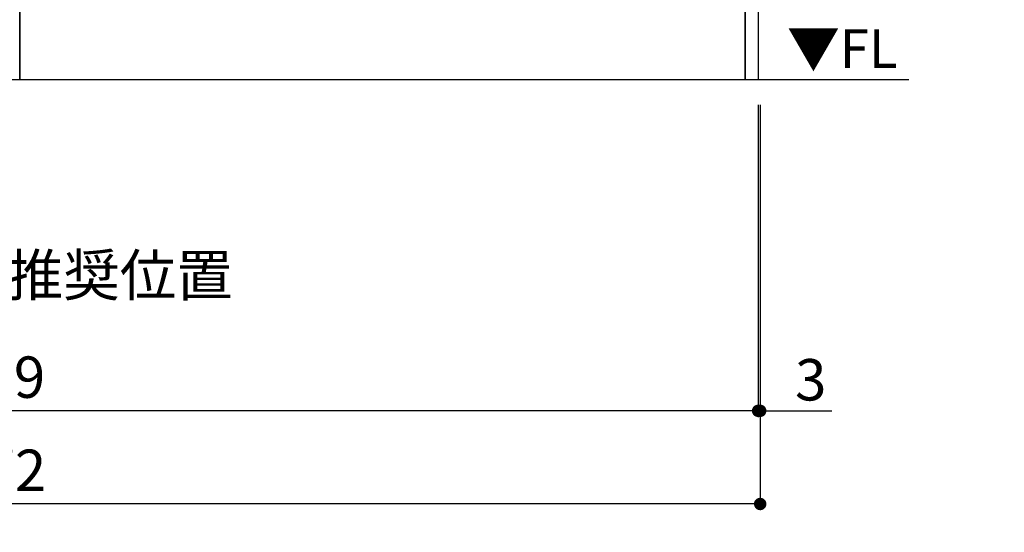
# Model space of a CAD drawing. Extents: x 55896 to 82369, y -25 to 8845.
# Drawn here: x 72421 to 73847, y 1379 to 2122 of the extents above; entities that cross this region are included whole.
import ezdxf

# ---------------------------------------------------------------- set-up
doc = ezdxf.new("R2010")
doc.units = 0
doc.header["$LTSCALE"] = 50
doc.header["$MEASUREMENT"] = 0
doc.layers.get('0').update_dxf_attribs({"linetype": 'CONTINUOUS'})
doc.layers.get('DEFPOINTS').update_dxf_attribs({"color": 146, "linetype": 'CONTINUOUS'})
for name, color, linetype in [('111-壁仕上', 3, 'CONTINUOUS'), ('120-キャビネット（外）', 7, 'CONTINUOUS'), ('160-文字', 254, 'CONTINUOUS'), ('166-寸法B', 11, 'CONTINUOUS')]:
    doc.layers.add(name, color=color, linetype=linetype)
doc.styles.add('KH001', font='txt')
doc.styles.add('ＭＳ ゴシック', font='txt', dxfattribs={"height": 10})
doc.dimstyles.new('KH1xx030', dxfattribs={"dimscale": 30, "dimtxt": 2, "dimasz": 0.6, "dimexe": 0.3, "dimexo": 1.2, "dimgap": 0.5, "dimtad": 3, "dimdec": 1, "dimdsep": 46, "dimlunit": 6, "dimtxsty": 'KH001', "dimblk": 'DOT', "dimcen": 1, "dimdle": 1, "dimclrd": 256, "dimclre": 256, "dimclrt": 256, "dimadec": 0, "dimazin": 0, "dimtfac": 1, "dimtdec": 1, "dimtix": 1, "dimtmove": 2, "dimatfit": 3, "dimldrblk": 'CLOSEDBLANK', "dimfxl": 1, "dimtolj": 1, "dimtzin": 0, "dimlwd": -1, "dimlwe": -1, "dimarcsym": 0})

# ---------------------------------------------------------------- blocks, each defined once
blk = doc.blocks.new('_ClosedBlank')
at = {"color": 0, "linetype": 'ByBlock', "lineweight": -2}
for p, q in [((-1, 0.167), (0, 0)), ((-1, 0.167), (-1, -0.167)), ((0, 0), (-1, -0.167))]:
    blk.add_line(p, q, dxfattribs=at)
blk = doc.blocks.new('_Dot')
at = {"color": 0, "linetype": 'ByBlock', "lineweight": -2}
blk.add_line((-0.5, 0), (-1, 0), dxfattribs=at)
at = {"color": 0, "linetype": 'ByBlock', "const_width": 0.5}
blk.add_lwpolyline([(-0.25, 0, 1), (0.25, 0, 1)], format="xyb", close=True, dxfattribs=at)
blk = doc.blocks.new('*D170')
at = {"layer": '166-寸法B', "transparency": 16777216}
for p, q in [((71221.5, 1999.1), (71221.5, 1546.5)), ((73490.5, 1999.1), (73490.5, 1546.5)), ((73472.5, 1555.5), (71239.5, 1555.5))]:
    blk.add_line(p, q, dxfattribs=at)
at = {"layer": 'DEFPOINTS', "color": 0, "transparency": 16777216}
for p in [(71221.5, 2035.1), (73490.5, 2035.1), (71221.5, 1555.5)]:
    blk.add_point(p, dxfattribs=at)
at = {"layer": '166-寸法B', "transparency": 16777216, "xscale": 18, "yscale": 18, "zscale": 18, "rotation": 180}
blk.add_blockref('_Dot', (71221.5, 1555.5), dxfattribs=at)
at = {"layer": '166-寸法B', "transparency": 16777216, "xscale": 18, "yscale": 18, "zscale": 18}
blk.add_blockref('_Dot', (73490.5, 1555.5), dxfattribs=at)
at = {"layer": '166-寸法B', "transparency": 16777216, "insert": (72356, 1604.3), "char_height": 60, "attachment_point": 5, "style": 'KH001'}
blk.add_mtext('\\A1;2,269', dxfattribs=at)
blk = doc.blocks.new('*D195')
at = {"layer": '166-寸法B', "transparency": 16777216}
for p, q in [((73490.5, 1999.1), (73490.5, 1546.5)), ((73493.5, 1999.1), (73493.5, 1546.5)), ((73472.5, 1555.5), (73454.5, 1555.5)), ((73490.5, 1555.5), (73493.5, 1555.5)), ((73493.5, 1555.5), (73597.2, 1555.5)), ((73511.5, 1555.5), (73529.5, 1555.5))]:
    blk.add_line(p, q, dxfattribs=at)
at = {"layer": 'DEFPOINTS', "color": 0, "transparency": 16777216}
for p in [(73490.5, 2035.1), (73493.5, 2035.1), (73493.5, 1555.5)]:
    blk.add_point(p, dxfattribs=at)
at = {"layer": '166-寸法B', "transparency": 16777216, "xscale": 18, "yscale": 18, "zscale": 18}
blk.add_blockref('_Dot', (73490.5, 1555.5), dxfattribs=at)
at = {"layer": '166-寸法B', "transparency": 16777216, "xscale": 18, "yscale": 18, "zscale": 18, "rotation": 180}
blk.add_blockref('_Dot', (73493.5, 1555.5), dxfattribs=at)
at = {"layer": '166-寸法B', "transparency": 16777216, "insert": (73566.7, 1600.5), "char_height": 60, "attachment_point": 5, "style": 'KH001'}
blk.add_mtext('\\A1;3', dxfattribs=at)
blk = doc.blocks.new('*D196')
at = {"layer": '166-寸法B', "transparency": 16777216}
for p, q in [((71221.5, 1999.1), (71221.5, 1411.5)), ((73493.5, 1999.1), (73493.5, 1411.5)), ((73475.5, 1420.5), (71239.5, 1420.5))]:
    blk.add_line(p, q, dxfattribs=at)
at = {"layer": 'DEFPOINTS', "color": 0, "transparency": 16777216}
for p in [(71221.5, 2035.1), (73493.5, 2035.1), (71221.5, 1420.5)]:
    blk.add_point(p, dxfattribs=at)
at = {"layer": '166-寸法B', "transparency": 16777216, "xscale": 18, "yscale": 18, "zscale": 18, "rotation": 180}
blk.add_blockref('_Dot', (71221.5, 1420.5), dxfattribs=at)
at = {"layer": '166-寸法B', "transparency": 16777216, "xscale": 18, "yscale": 18, "zscale": 18}
blk.add_blockref('_Dot', (73493.5, 1420.5), dxfattribs=at)
at = {"layer": '166-寸法B', "transparency": 16777216, "insert": (72357.5, 1469.3), "char_height": 60, "attachment_point": 5, "style": 'KH001'}
blk.add_mtext('\\A1;2,272', dxfattribs=at)

msp = doc.modelspace()

# ---------------------------------------------------------------- linework, layer by layer
at = {"layer": '111-壁仕上', "ltscale": 2}
msp.add_line((73708.69, 2035.11), (71221.54, 2035.11), dxfattribs=at)
at = {"layer": '120-キャビネット（外）', "color": 6}
for p, q in [((72421.54, 2855.11), (72421.54, 2035.11)), ((72421.54, 2035.11), (71971.54, 2035.11))]:
    msp.add_line(p, q, dxfattribs=at)
for points in [[(73471.54, 2855.11), (73490.54, 2855.11), (73490.54, 2035.11), (73471.54, 2035.11)], [(72421.54, 2135.11), (73471.54, 2135.11), (73471.54, 2035.11), (72421.54, 2035.11)]]:
    msp.add_lwpolyline(points, close=True, dxfattribs=at)

# ---------------------------------------------------------------- texts
at = {"layer": '160-文字', "color": 4, "lineweight": 0, "insert": (73692.43, 2108.62), "char_height": 56, "attachment_point": 3, "line_spacing_factor": 0.782827, "style": 'ＭＳ ゴシック'}
msp.add_mtext('▼FL', dxfattribs=at)
at = {"layer": '160-文字', "insert": (71252.21, 1722.03), "char_height": 60, "attachment_point": 7, "style": 'KH001'}
msp.add_mtext('\\A1;食洗機ｺﾝｾﾝﾄ用Fケーブル取出し推奨位置', dxfattribs=at)

# ---------------------------------------------------------------- dimensions: what is measured, and where the dimension line sits
at = {"layer": '166-寸法B'}
dim = msp.add_linear_dim(base=(71221.54, 1555.46), p1=(73490.54, 2035.11), p2=(71221.54, 2035.11), angle=180, dimstyle='KH1xx030', dxfattribs=at)
dim.commit()
dim.dimension.update_dxf_attribs({"geometry": '*D170', "text_midpoint": (72356.04, 1604.27)})
dim = msp.add_linear_dim(base=(71221.54, 1420.46), p1=(73493.54, 2035.11), p2=(71221.54, 2035.11), dimstyle='KH1xx030', override={"dimtmove": 1}, dxfattribs=at)
dim.commit()
dim.dimension.update_dxf_attribs({"geometry": '*D196', "text_midpoint": (72357.54, 1469.27)})
dim = msp.add_linear_dim(base=(73493.54, 1555.46), p1=(73490.54, 2035.11), p2=(73493.54, 2035.11), dimstyle='KH1xx030', override={"dimtmove": 1}, dxfattribs=at)
dim.commit()
dim.dimension.update_dxf_attribs({"geometry": '*D195', "text_midpoint": (73566.71, 1531.8), "dimtype": 128})

# ---------------------------------------------------------------- leaders
at = {"layer": '160-文字', "annotation_type": 0, "has_hookline": 1, "hookline_direction": 1, "text_width": 1397.52}
msp.add_leader([(75138.62, 2738.22), (74730.37, 1062.48), (74729.77, 1062.48)], dimstyle='KH1xx030', override={"dimgap": 0.5, "dimtad": 1}, dxfattribs=at)

doc.saveas('drawing.dxf')
